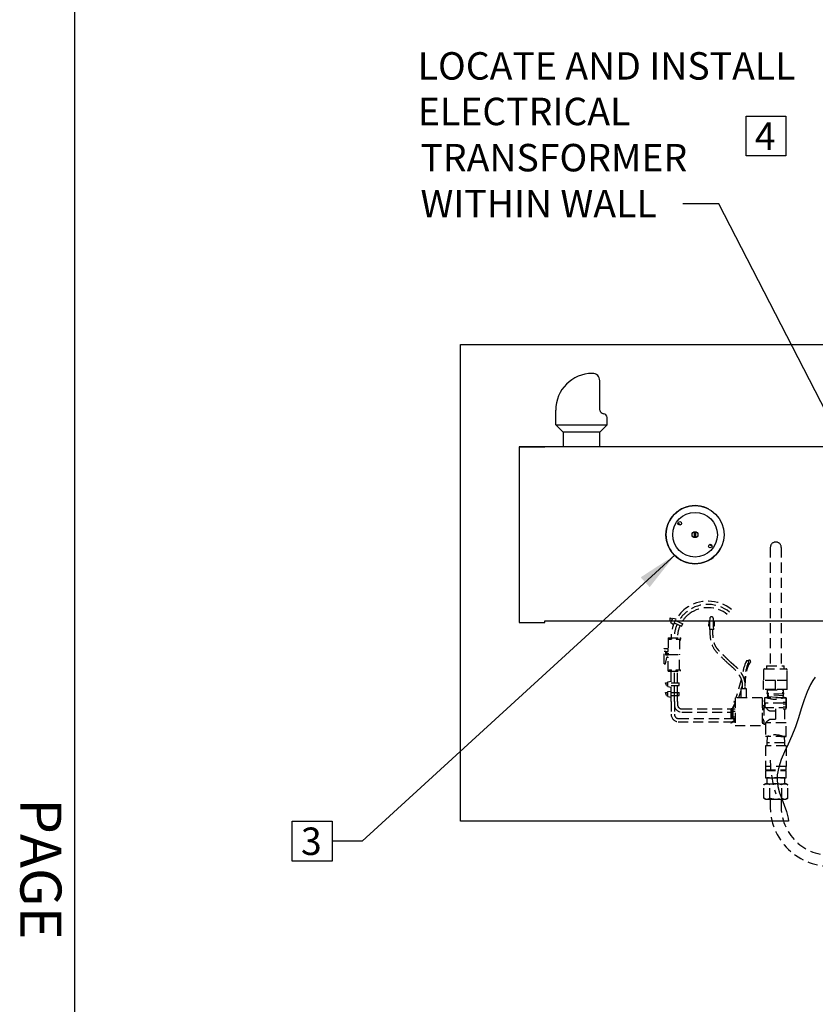
# Model space of a CAD drawing. Extents: x 0 to 147, y 0 to 109.
# Drawn here: x 0 to 27, y 22 to 56 of the extents above; entities that cross this region are included whole.
import ezdxf
from ezdxf.enums import TextEntityAlignment as Align

# ---------------------------------------------------------------- set-up
doc = ezdxf.new("R2010")
doc.units = 0
doc.header["$LTSCALE"] = 2.75
doc.header["$MEASUREMENT"] = 0
doc.linetypes.add('HIDDEN', pattern=[0.375, 0.25, -0.125])
doc.layers.get('0').update_dxf_attribs({"linetype": 'CONTINUOUS'})
for name, color, linetype in [('BOWL', 7, 'CONTINUOUS'), ('DIM1', 1, 'CONTINUOUS'), ('OBJ', 7, 'CONTINUOUS'), ('ROUGH-IN', 1, 'CONTINUOUS'), ('zBORDER', 8, 'CONTINUOUS'), ('zPAGE', 4, 'CONTINUOUS'), ('zPAGE ROTATE', 4, 'CONTINUOUS')]:
    doc.layers.add(name, color=color, linetype=linetype)
doc.styles.add('ARIAL', font='ARIAL.TTF')
doc.dimstyles.get("Standard").update_dxf_attribs({"dimtxt": 0.18, "dimasz": 0.18, "dimexe": 0.18, "dimexo": 0.0625, "dimgap": 0.09, "dimtad": 0, "dimtih": 1, "dimtoh": 1, "dimdec": 4, "dimzin": 0, "dimdsep": 46, "dimtxsty": 'Standard', "dimcen": 0.09, "dimadec": 0, "dimazin": 0, "dimtfac": 1, "dimtdec": 4, "dimtofl": 0, "dimtmove": 0, "dimatfit": 3, "dimfxl": 0, "dimtolj": 1, "dimtzin": 0, "dimarcsym": 0})

# ---------------------------------------------------------------- blocks, each defined once
blk = doc.blocks.new('A SIZE_INST')
at = {"layer": 'zBORDER'}
blk.add_line((0.2638, 7.7875), (0.2638, 0.1725), dxfattribs=at)
at = {"layer": 'zBORDER', "color": 4, "style": 'ARIAL'}
for tag, height, p in [('#1', 0.045, (6.4193, 0.5197)), ('#2', 0.045, (6.8239, 0.5155)), ('REVNAME', 0.045, (7.0574, 0.5158)), ('PART#', 0.07, (10.1105, 0.4999)), ('MODEL(S)', 0.08, (8.4981, 0.4525)), ('NAME1', 0.045, (6.4588, 0.364)), ('NAME2', 0.045, (7.0567, 0.3632)), ('TITLE:', 0.08, (8.4959, 0.3278)), ('REV.', 0.07, (10.1282, 0.3073)), ('NAME3', 0.045, (6.4999, 0.2116)), ('1', 0.0504, (10.0824, 0.2116)), ('X', 0.0504, (10.3312, 0.2116))]:
    blk.add_attdef(tag, text='', height=height, dxfattribs=at).set_placement(p, align=Align.MIDDLE_CENTER)
at = {"layer": 'zBORDER', "color": 4, "style": 'ARIAL', "width": 0.9}
for tag, p in [('DATE2', (6.9573, 0.2116)), ('SC', (7.5641, 0.2116)), ('DWG.TYPE', (8.879, 0.2116))]:
    blk.add_attdef(tag, text='', height=0.045, dxfattribs=at).set_placement(p, align=Align.MIDDLE_CENTER)
at = {"layer": 'zBORDER', "color": 4, "style": 'ARIAL'}
blk.add_attdef('YR', (0.5148, 0.0298), '', height=0.1, dxfattribs=at)
at = {"layer": 'zPAGE', "color": 4, "style": 'ARIAL'}
blk.add_attdef("PG#'S", (10.6009, 6.462), '', height=0.1, rotation=90, dxfattribs=at)
at = {"layer": 'zPAGE ROTATE', "color": 4, "style": 'ARIAL'}
blk.add_text('PAGE', height=0.1, rotation=270, dxfattribs=at).set_placement((0.1319, 2.0731))
blk.add_attdef("PG#'S", (0.1318, 1.5318), '', height=0.1, rotation=270, dxfattribs=at)

msp = doc.modelspace()

# ---------------------------------------------------------------- linework, layer by layer
at = {"color": 7, "linetype": 'Continuous'}
for p, q in [((22.568, 38.573), (22.525, 38.596)), ((23.084, 38.305), (23.084, 38.111)), ((23.134, 38.111), (23.134, 38.305)), ((23.65, 37.843), (23.693, 37.82))]:
    msp.add_line(p, q, dxfattribs=at)
at = {"color": 1}
for points in [[(24.848, 52.484), (26.208, 52.484), (26.208, 51.125), (24.848, 51.125)], [(9.37, 28.438), (10.73, 28.438), (10.73, 27.079), (9.37, 27.079)]]:
    msp.add_lwpolyline(points, close=True, dxfattribs=at)
at = {"color": 7, "linetype": 'Continuous', "flags": 128}
msp.add_lwpolyline([(27.21, 33.351), (27.124, 33.236), (27.046, 33.104), (26.931, 32.854), (26.829, 32.573), (26.733, 32.272), (26.637, 31.962), (26.533, 31.652), (26.415, 31.352), (26.286, 31.067), (26.161, 30.798), (26.049, 30.536), (25.962, 30.279), (25.912, 30.022), (25.905, 29.82), (25.934, 29.615), (25.992, 29.407), (26.068, 29.196), (26.151, 28.98), (26.228, 28.764), (26.285, 28.546), (26.297, 28.442)], dxfattribs=at)
at = {"color": 7, "linetype": 'Continuous'}
for centre, radius in [((23.109, 38.208), 0.99), ((23.109, 38.208), 0.762), ((22.587, 38.595), 0.0625), ((23.109, 38.208), 0.1), ((23.631, 37.82), 0.0625)]:
    msp.add_circle(centre, radius, dxfattribs=at)
for centre, radius, start, end in [((23.109, 38.208), 0.99, 61.5014, 331.5014), ((22.856, 37.256), 1.387, 103.2395, 103.7268), ((22.538, 38.518), 0.0625, 14.711, 61.5014), ((23.68, 37.898), 0.0625, 194.711, 241.5014), ((23.287, 39.472), 1.709, 283.2839, 283.6977)]:
    msp.add_arc(centre, radius, start, end, dxfattribs=at)
at = {"layer": 'BOWL'}
for p, q in [((15.114, 28.442), (15.114, 44.692)), ((15.114, 44.692), (47.114, 44.692)), ((19.859, 42.457), (19.859, 43.457)), ((18.359, 41.957), (18.359, 42.457)), ((20.109, 41.957), (20.109, 42.207)), ((18.359, 41.957), (20.109, 41.957)), ((18.609, 41.707), (18.359, 41.957)), ((19.859, 41.707), (18.609, 41.707)), ((18.609, 41.707), (18.609, 41.208)), ((20.109, 41.957), (19.859, 41.707)), ((19.859, 41.208), (19.859, 41.707)), ((17.109, 41.208), (17.109, 35.208)), ((17.109, 41.208), (17.984, 41.208)), ((29.109, 41.208), (17.109, 41.208)), ((17.984, 35.208), (17.984, 35.27)), ((17.984, 35.27), (28.234, 35.27)), ((17.109, 35.208), (17.984, 35.208)), ((23.805, 28.442), (15.114, 28.442)), ((26.297, 28.442), (23.805, 28.442))]:
    msp.add_line(p, q, dxfattribs=at)
for centre, radius, start, end in [((19.609, 42.457), 1.25, 90, 180), ((19.623, 43.471), 0.236, 356.4744, 93.5256), ((20.039, 42.511), 0.188, 196.9275, 253.0725), ((19.976, 42.199), 0.133, 3.3665, 86.6335)]:
    msp.add_arc(centre, radius, start, end, dxfattribs=at)
at = {"layer": 'DIM1'}
for p, q in [((23.922, 49.495), (22.693, 49.495)), ((11.755, 27.758), (10.73, 27.758))]:
    msp.add_line(p, q, dxfattribs=at)
at = {"layer": 'OBJ', "color": 2, "linetype": 'HIDDEN', "ltscale": 0.5}
for p, q in [((25.676, 37.77), (25.676, 33.634)), ((26.052, 37.77), (26.052, 33.634)), ((22.26, 35.368), (22.34, 35.331)), ((22.26, 35.266), (22.26, 35.368)), ((22.26, 35.266), (22.301, 35.247)), ((22.285, 35.213), (22.355, 35.363)), ((22.355, 35.363), (22.468, 35.335)), ((22.439, 35.285), (22.689, 35.169)), ((23.609, 35.259), (23.579, 35.233)), ((23.611, 35.348), (23.608, 35.258)), ((23.676, 35.406), (23.671, 35.406)), ((23.739, 35.258), (23.736, 35.348)), ((23.768, 35.233), (23.738, 35.259)), ((22.285, 35.213), (22.374, 35.148)), ((22.398, 35.202), (22.651, 35.085)), ((22.651, 35.085), (22.689, 35.169)), ((23.579, 35.233), (23.574, 35.104)), ((23.574, 35.104), (23.603, 35.089)), ((23.602, 35.09), (23.598, 34.978)), ((23.749, 34.978), (23.598, 34.978)), ((23.719, 34.978), (23.628, 34.978)), ((23.744, 35.089), (23.773, 35.104)), ((23.749, 34.978), (23.745, 35.09)), ((23.773, 35.104), (23.768, 35.233)), ((22.192, 34.688), (22.616, 34.688)), ((22.192, 34.688), (22.192, 34.122)), ((22.229, 34.688), (22.229, 34.645)), ((22.229, 34.645), (22.309, 34.645)), ((22.309, 34.688), (22.309, 34.645)), ((22.466, 34.688), (22.466, 34.645)), ((22.466, 34.645), (22.616, 34.645)), ((22.581, 34.645), (22.581, 34.122)), ((22.615, 34.604), (22.615, 34.703)), ((22.616, 34.688), (22.616, 34.645)), ((22.057, 34.332), (22.192, 34.332)), ((22.057, 33.798), (22.057, 34.332)), ((22.192, 34.226), (22.192, 34.332)), ((22.192, 34.226), (22.192, 34.332)), ((22.057, 34.232), (22.111, 34.232)), ((22.107, 33.798), (22.147, 34.017)), ((22.111, 34.098), (22.111, 34.232)), ((22.192, 34.098), (22.111, 34.098)), ((22.157, 34.232), (22.192, 34.226)), ((22.157, 34.098), (22.157, 34.232)), ((22.192, 34.122), (22.581, 34.122)), ((22.192, 34.122), (22.581, 34.122)), ((22.192, 34.098), (22.192, 34.122)), ((22.192, 33.556), (22.192, 34.013)), ((22.581, 33.599), (22.581, 34.122)), ((22.057, 33.798), (22.107, 33.798)), ((22.229, 33.556), (22.229, 33.599)), ((22.229, 33.599), (22.309, 33.599)), ((22.309, 33.556), (22.309, 33.599)), ((22.466, 33.599), (22.616, 33.599)), ((22.466, 33.556), (22.466, 33.599)), ((22.616, 33.556), (22.616, 33.599)), ((25.481, 33.634), (26.215, 33.634)), ((25.552, 33.735), (26.144, 33.735)), ((22.192, 33.556), (22.616, 33.556)), ((22.294, 32.67), (22.294, 33.556)), ((22.404, 33.156), (22.404, 33.556)), ((22.514, 33.156), (22.514, 33.556)), ((24.688, 33.271), (24.503, 32.649)), ((22.141, 33.064), (22.098, 33.156)), ((22.098, 33.156), (22.186, 33.156)), ((22.141, 33.064), (22.186, 33.064)), ((22.186, 33.192), (22.294, 33.211)), ((22.186, 33.026), (22.186, 33.192)), ((22.186, 33.026), (22.294, 33.005)), ((22.294, 33.156), (22.572, 33.156)), ((22.294, 33.064), (22.572, 33.064)), ((22.294, 32.517), (22.294, 32.995)), ((22.404, 32.822), (22.404, 33.064)), ((22.404, 32.517), (22.404, 32.995)), ((22.514, 32.822), (22.514, 33.064)), ((22.514, 32.517), (22.514, 32.995)), ((22.572, 33.064), (22.572, 33.156)), ((24.666, 32.959), (24.859, 32.959)), ((24.666, 32.959), (24.666, 32.649)), ((24.718, 33.056), (24.688, 32.959)), ((24.718, 33.134), (24.718, 32.959)), ((24.808, 33.196), (24.808, 33.133)), ((24.859, 32.959), (24.859, 32.649)), ((25.848, 33.234), (25.441, 33.234)), ((25.441, 32.923), (25.441, 33.234)), ((25.848, 32.923), (25.441, 32.923)), ((25.566, 32.912), (26.13, 32.912)), ((25.848, 32.923), (25.848, 33.234)), ((26.255, 33.234), (25.848, 33.234)), ((26.255, 32.923), (25.848, 32.923)), ((26.255, 32.923), (26.255, 33.234)), ((22.141, 32.729), (22.098, 32.822)), ((22.098, 32.822), (22.186, 32.822)), ((22.141, 32.729), (22.186, 32.729)), ((22.186, 32.857), (22.294, 32.876)), ((22.186, 32.692), (22.186, 32.857)), ((22.186, 32.692), (22.294, 32.67)), ((22.294, 32.822), (22.572, 32.822)), ((22.294, 32.729), (22.572, 32.729)), ((22.572, 32.729), (22.572, 32.822)), ((24.666, 32.886), (24.595, 32.649)), ((25.398, 32.649), (25.398, 31.695)), ((26.213, 32.648), (25.484, 32.648)), ((25.484, 32.648), (25.484, 32.385)), ((25.57, 32.793), (25.57, 32.815)), ((26.138, 32.767), (25.57, 32.793)), ((25.57, 32.793), (25.585, 32.785)), ((25.572, 32.74), (25.586, 32.749)), ((26.136, 32.714), (25.572, 32.74)), ((25.572, 32.74), (25.598, 32.725)), ((25.574, 32.687), (25.599, 32.702)), ((25.574, 32.687), (26.135, 32.66)), ((25.574, 32.687), (25.611, 32.666)), ((25.583, 32.638), (25.611, 32.655)), ((25.585, 32.785), (25.586, 32.749)), ((25.598, 32.725), (25.599, 32.702)), ((25.611, 32.666), (25.611, 32.655)), ((26.034, 32.648), (26.213, 32.648)), ((26.051, 32.648), (26.046, 32.651)), ((26.125, 32.811), (26.076, 32.815)), ((26.136, 32.714), (26.099, 32.692)), ((26.099, 32.692), (26.099, 32.681)), ((26.135, 32.66), (26.099, 32.681)), ((26.135, 32.66), (26.101, 32.641)), ((26.112, 32.752), (26.111, 32.728)), ((26.136, 32.714), (26.111, 32.728)), ((26.138, 32.767), (26.112, 32.752)), ((26.125, 32.811), (26.123, 32.775)), ((26.138, 32.767), (26.123, 32.775)), ((26.131, 32.815), (26.125, 32.811)), ((26.131, 32.815), (26.125, 32.811)), ((26.213, 32.648), (26.213, 32.265)), ((26.213, 32.265), (26.213, 32.648)), ((22.294, 32.517), (22.294, 32.086)), ((22.404, 32.517), (22.404, 32.415)), ((22.404, 32.517), (22.404, 32.086)), ((22.514, 32.517), (22.514, 32.415)), ((22.664, 32.266), (24.373, 32.266)), ((24.325, 32.245), (24.325, 31.962)), ((24.478, 32.481), (24.372, 32.264)), ((24.372, 32.264), (24.372, 31.962)), ((24.398, 32.264), (24.478, 32.438)), ((24.398, 32.264), (24.398, 31.962)), ((24.399, 32.266), (24.478, 32.266)), ((24.449, 32.526), (24.436, 32.514)), ((24.436, 32.514), (24.478, 32.481)), ((24.449, 32.526), (24.478, 32.501)), ((25.454, 32.369), (25.398, 32.369)), ((25.454, 32.276), (25.398, 32.276)), ((25.454, 32.386), (25.454, 31.734)), ((25.484, 32.386), (25.454, 32.386)), ((25.454, 32.386), (25.454, 32.309)), ((25.454, 32.309), (26.114, 32.309)), ((25.468, 32.56), (25.468, 32.508)), ((25.468, 32.508), (25.485, 32.508)), ((26.114, 32.457), (25.515, 32.457)), ((25.856, 32.265), (25.856, 31.792)), ((26.114, 32.492), (26.213, 32.492)), ((26.114, 32.438), (26.213, 32.438)), ((26.114, 32.336), (26.213, 32.336)), ((26.114, 32.265), (26.213, 32.265)), ((26.159, 32.265), (26.159, 31.792)), ((22.554, 31.936), (24.41, 31.936)), ((22.664, 32.156), (24.325, 32.156)), ((24.372, 31.962), (24.478, 31.887)), ((24.398, 32.196), (24.398, 31.995)), ((24.398, 32.193), (24.48, 32.193)), ((24.398, 31.995), (24.48, 31.995)), ((24.398, 31.962), (24.478, 31.91)), ((24.439, 31.936), (24.478, 31.936)), ((25.454, 32.231), (25.398, 32.231)), ((25.454, 31.907), (25.398, 31.907)), ((25.856, 31.906), (25.651, 31.906)), ((25.69, 32.198), (25.856, 32.198)), ((22.533, 31.826), (24.385, 31.826)), ((24.478, 31.887), (24.325, 31.786)), ((24.325, 31.786), (24.339, 31.778)), ((24.478, 31.865), (24.339, 31.778)), ((24.416, 31.826), (24.478, 31.826)), ((25.454, 31.864), (25.398, 31.864)), ((25.454, 31.768), (25.398, 31.768)), ((25.516, 31.734), (25.454, 31.734)), ((25.516, 31.734), (25.515, 31.331)), ((26.213, 31.792), (25.527, 31.792)), ((26.212, 31.331), (26.213, 31.792)), ((26.212, 31.331), (25.515, 31.331)), ((25.567, 31.331), (25.56, 31.113)), ((26.034, 31.33), (26.213, 31.33)), ((26.167, 31.113), (26.161, 31.331)), ((26.218, 31.01), (25.509, 31.01)), ((25.509, 31.01), (25.509, 30.301)), ((25.56, 31.113), (25.56, 31.01)), ((26.167, 31.113), (25.56, 31.113)), ((26.167, 31.01), (26.167, 31.113)), ((26.218, 31.01), (26.218, 30.301)), ((26.218, 30.301), (25.509, 30.301)), ((25.512, 30.301), (25.512, 30.194)), ((26.215, 30.194), (26.215, 30.301)), ((25.512, 30.194), (26.215, 30.194)), ((25.512, 30.169), (25.512, 29.917)), ((25.512, 30.169), (26.215, 30.169)), ((25.512, 29.917), (26.215, 29.917)), ((25.547, 29.917), (26.18, 29.917)), ((25.56, 29.917), (25.56, 29.715)), ((26.167, 29.917), (25.56, 29.917)), ((25.582, 30.194), (25.582, 30.169)), ((26.145, 30.169), (26.145, 30.194)), ((26.167, 29.715), (26.167, 29.917)), ((26.215, 29.917), (26.215, 30.169)), ((25.458, 29.221), (25.458, 29.681)), ((25.516, 29.715), (26.211, 29.715)), ((25.661, 29.221), (25.661, 29.681)), ((26.067, 29.221), (26.067, 29.681)), ((26.27, 29.221), (26.27, 29.681)), ((25.516, 29.188), (26.211, 29.188)), ((25.676, 29.188), (26.051, 29.188)), ((25.676, 29.188), (25.676, 29.092)), ((26.051, 29.188), (26.051, 29.077))]:
    msp.add_line(p, q, dxfattribs=at)
at = {"layer": 'OBJ', "color": 2, "linetype": 'HIDDEN', "ltscale": 0.5, "flags": 128}
for points in [[(23.609, 35.259), (23.608, 35.241), (23.603, 35.103), (23.603, 35.089)], [(23.744, 35.089), (23.744, 35.103), (23.739, 35.241), (23.738, 35.259)]]:
    msp.add_lwpolyline(points, dxfattribs=at)
at = {"layer": 'OBJ', "color": 2, "linetype": 'HIDDEN', "ltscale": 0.5}
for points in [[(24.724, 33.412, -0.082702), (24.848, 33.868, -0.120763)], [(24.808, 33.196, -0.124147), (24.938, 33.868, -0.092297)]]:
    msp.add_lwpolyline(points, format="xyb", dxfattribs=at)
for points in [[(24.848, 33.868), (24.848, 33.868)], [(25.398, 32.649), (24.478, 32.649), (24.478, 31.695), (25.398, 31.695)]]:
    msp.add_lwpolyline(points, dxfattribs=at)
at = {"layer": 'OBJ', "color": 2, "linetype": 'HIDDEN', "ltscale": 3}
msp.add_arc((25.864, 37.77), 0.187, 0, 180, dxfattribs=at)
at = {"layer": 'OBJ', "color": 2, "linetype": 'HIDDEN', "ltscale": 0.5}
for centre, radius, start, end in [((23.548, 34.665), 1.274, 51.0427, 126.6649), ((23.513, 34.707), 1.219, 126.5804, 180.8924), ((23.513, 34.707), 1.11, 126.5804, 151.3721), ((23.548, 34.665), 1.164, 51.0427, 126.6649), ((23.548, 34.665), 1.054, 51.0427, 126.6649), ((23.513, 34.707), 1, 126.5804, 150.9537), ((23.671, 35.346), 0.0604, 90, 178), ((23.676, 35.346), 0.0604, 2, 90), ((23.513, 34.707), 1.11, 156.1404, 180.8924), ((23.513, 34.707), 1, 156.2473, 180.8924), ((22.169, 34.013), 0.0225, 0, 169.5527), ((24.963, 33.886), 0.0421, 335.2189, 165.6526), ((24.893, 33.861), 0.0457, 9.2982, 170.7018), ((25.481, 33.603), 0.031, 90, 180), ((26.215, 33.603), 0.031, 0, 90), ((25.838, 33.48), 0.879, 251.1103, 288.8897), ((22.664, 32.415), 0.26, 180, 270), ((22.664, 32.415), 0.15, 180, 270), ((24.349, 32.243), 0.0238, 5.7517, 174.2483), ((25.709, 32.391), 0.194, 204.9584, 264.6123), ((22.554, 32.086), 0.26, 180, 270), ((22.554, 32.086), 0.15, 180, 270), ((24.349, 31.965), 0.0238, 185.7517, 354.2483), ((25.838, 30.499), 0.879, 71.1103, 108.8897), ((25.838, 30.499), 0.879, 71.1103, 108.8897), ((29.3, 30.524), 3.624, 180, 198.5076), ((27.722, 28.951), 2.051, 176.0438, 270), ((27.722, 28.951), 1.676, 175.7128, 270)]:
    msp.add_arc(centre, radius, start, end, dxfattribs=at)
for points in [[(24.251, 33.804), (23.932, 34.113), (23.747, 34.339), (23.642, 34.664), (23.628, 34.978)], [(24.251, 33.804), (24.357, 33.713), (24.51, 33.563), (24.635, 33.387), (24.711, 33.182), (24.718, 32.962)]]:
    msp.add_spline(points, degree=3, dxfattribs=at)
for points, start_tangent, end_tangent in [([(24.309, 33.873), (24.187, 33.989), (24.064, 34.109), (24.003, 34.17), (23.944, 34.232), (23.916, 34.262), (23.89, 34.293), (23.865, 34.324), (23.843, 34.355), (23.823, 34.387), (23.805, 34.421), (23.789, 34.455), (23.775, 34.491), (23.763, 34.528), (23.752, 34.567), (23.743, 34.606), (23.736, 34.645), (23.73, 34.685), (23.726, 34.726), (23.721, 34.808), (23.719, 34.892), (23.719, 34.978)], (-0.726576, 0.687087), (0.002803, 0.999996)), ([(24.309, 33.873), (24.406, 33.79), (24.454, 33.747), (24.502, 33.702), (24.55, 33.654), (24.595, 33.603), (24.617, 33.577), (24.638, 33.549), (24.658, 33.521), (24.677, 33.493), (24.695, 33.463), (24.713, 33.433), (24.729, 33.402), (24.745, 33.37), (24.759, 33.338), (24.772, 33.304), (24.783, 33.27), (24.792, 33.234), (24.8, 33.198), (24.805, 33.162), (24.809, 33.127), (24.81, 33.092), (24.81, 33.024), (24.808, 32.958)], (0.76106, -0.648682), (-0.039521, -0.999219))]:
    msp.add_spline(points, degree=3, dxfattribs=dict(at, start_tangent=start_tangent, end_tangent=end_tangent))
for points, knots in [([(25.001, 33.868), (24.975, 33.834), (24.908, 33.723), (24.851, 33.534), (24.822, 33.304), (24.811, 33.119), (24.809, 32.999), (24.813, 32.959)], [0.4131468, 0.4131468, 0.4131468, 0.4131468, 0.4989601, 0.6688721, 0.8001309, 0.9592324, 1.0409387, 1.0409387, 1.0409387, 1.0409387]), ([(25.515, 32.457), (25.5, 32.434), (25.466, 32.385), (25.506, 32.322), (25.533, 32.309)], [0, 0, 0, 0, 0.2885063, 0.6267453, 0.6267453, 0.6267453, 0.6267453]), ([(25.516, 31.734), (25.519, 31.76), (25.526, 31.816), (25.586, 31.859), (25.626, 31.889), (25.644, 31.902), (25.651, 31.906)], [0, 0, 0, 0, 0.2767722, 0.6038625, 0.7632755, 0.8517498, 0.8517498, 0.8517498, 0.8517498]), ([(25.661, 29.681), (25.643, 29.69), (25.607, 29.708), (25.555, 29.715), (25.504, 29.705), (25.473, 29.689), (25.458, 29.681)], [0, 0, 0, 0, 0.264604, 0.534947, 0.765342, 1, 1, 1, 1]), ([(26.067, 29.681), (26.042, 29.687), (25.994, 29.7), (25.91, 29.713), (25.814, 29.713), (25.728, 29.699), (25.677, 29.686), (25.661, 29.681)], [0, 0, 0, 0, 0.182854, 0.367272, 0.6168, 0.87306, 1, 1, 1, 1]), ([(26.27, 29.681), (26.252, 29.69), (26.216, 29.708), (26.164, 29.715), (26.113, 29.705), (26.082, 29.689), (26.067, 29.681)], [0, 0, 0, 0, 0.264604, 0.534946, 0.765342, 1, 1, 1, 1]), ([(25.458, 29.221), (25.475, 29.212), (25.511, 29.194), (25.564, 29.187), (25.614, 29.197), (25.645, 29.213), (25.661, 29.221)], [0, 0, 0, 0, 0.264604, 0.534946, 0.765342, 1, 1, 1, 1]), ([(25.661, 29.221), (25.677, 29.217), (25.727, 29.203), (25.814, 29.189), (25.908, 29.189), (25.993, 29.202), (26.042, 29.215), (26.067, 29.221)], [0, 0, 0, 0, 0.126941, 0.376786, 0.632726, 0.815435, 1, 1, 1, 1]), ([(26.067, 29.221), (26.084, 29.212), (26.12, 29.194), (26.173, 29.187), (26.223, 29.197), (26.254, 29.213), (26.27, 29.221)], [0, 0, 0, 0, 0.264604, 0.534947, 0.765342, 1, 1, 1, 1])]:
    msp.add_open_spline(points, degree=3, knots=knots, dxfattribs=at)
for points in [[(25.45, 33.603), (25.45, 33.234)], [(25.552, 33.735), (25.552, 33.634)], [(26.144, 33.634), (26.144, 33.735)], [(26.246, 33.234), (26.246, 33.603)], [(25.566, 32.923), (25.566, 32.912)], [(25.566, 32.912), (25.569, 32.815)], [(26.127, 32.815), (26.13, 32.912)], [(26.13, 32.912), (26.13, 32.923)], [(25.458, 29.681), (25.516, 29.715)], [(26.211, 29.715), (26.27, 29.681)], [(25.516, 29.188), (25.458, 29.221)], [(26.27, 29.221), (26.211, 29.188)]]:
    msp.add_open_spline(points, degree=1, dxfattribs=at)

# ---------------------------------------------------------------- block references
at = {"xscale": 14.0000003, "yscale": 14.0000003, "zscale": 14.0000003}
msp.add_blockref('A SIZE_INST', (-1.743, 0.188), dxfattribs=at)

# ---------------------------------------------------------------- texts
at = {"layer": 'ROUGH-IN', "color": 4, "style": 'ARIAL'}
for s, p in [('LOCATE AND INSTALL', (13.651, 53.727)), ('ELECTRICAL', (13.658, 52.173)), ('4', (25.149, 51.331)), ('TRANSFORMER', (13.746, 50.598)), ('WITHIN WALL', (13.746, 49.031)), ('3', (9.67, 27.285))]:
    msp.add_text(s, height=0.936, dxfattribs=at).set_placement(p)

# ---------------------------------------------------------------- leaders
at = {"layer": 'DIM1'}
for points in [[(30.251, 37.184), (23.922, 49.495)], [(22.429, 37.518), (11.755, 27.758)]]:
    msp.add_leader(points, dimstyle='Standard', override={"dimscale": 6, "dimtxt": 0.156, "dimasz": 0.23, "dimexe": 0.094, "dimexo": 0.125, "dimgap": 0.09, "dimtad": 0, "dimcen": 0.0625, "dimclrt": 4, "dimlim": 1}, dxfattribs=at)

doc.saveas('drawing.dxf')
